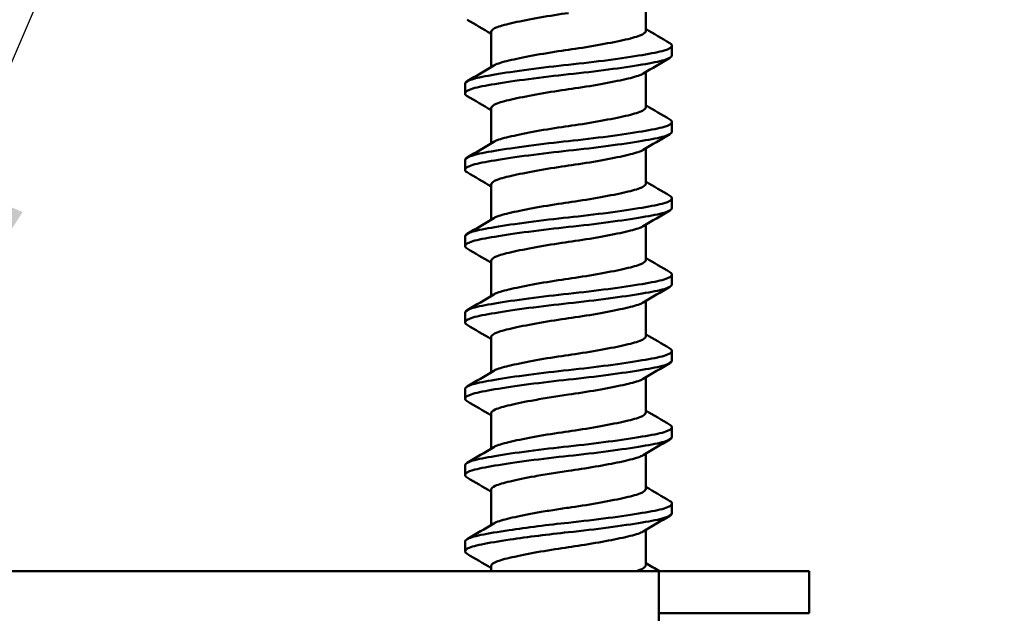
# Model space of a CAD drawing. Units: millimetres. Extents: x -536 to 986, y -56 to 633.
# Drawn here: x 182 to 190, y 412 to 417 of the extents above; entities that cross this region are included whole.
import ezdxf
from ezdxf import colors
from ezdxf.entities.mleader import LeaderData, LeaderLine
from ezdxf.math import Vec2, Vec3

# ---------------------------------------------------------------- set-up
doc = ezdxf.new("R2010")
doc.units = ezdxf.units.MM
doc.header["$LTSCALE"] = 0.75
doc.layers.add('Annotations', color=7, linetype='Continuous', lineweight=25)
doc.layers.add('可視', color=7, linetype='Continuous', lineweight=50)
doc.styles.get("Standard").update_dxf_attribs({"font": 'arial.ttf'})

msp = doc.modelspace()

# ---------------------------------------------------------------- linework, layer by layer
at = {"layer": '可視'}
for p, q in [((187.1891, 417.01, 0.3616), (187.1891, 416.7184, 0.3616)), ((185.9016, 416.7068, 0.3616), (185.9016, 416.4152, 0.3616)), ((187.4053, 416.5142, 0.3616), (187.4053, 416.5935, 0.3616)), ((187.1891, 416.375, 0.3616), (187.1891, 416.0834, 0.3616)), ((185.6853, 416.1967, 0.3616), (185.6853, 416.276, 0.3616)), ((185.9016, 416.0718, 0.3616), (185.9016, 415.7802, 0.3616)), ((187.4053, 415.8792, 0.3616), (187.4053, 415.9585, 0.3616)), ((187.1891, 415.74, 0.3616), (187.1891, 415.4484, 0.3616)), ((185.6853, 415.5617, 0.3616), (185.6853, 415.641, 0.3616)), ((185.9016, 415.4368, 0.3616), (185.9016, 415.1452, 0.3616)), ((187.4053, 415.2442, 0.3616), (187.4053, 415.3235, 0.3616)), ((187.1891, 415.105, 0.3616), (187.1891, 414.8134, 0.3616)), ((185.6853, 414.9267, 0.3616), (185.6853, 415.006, 0.3616)), ((185.9016, 414.8018, 0.3616), (185.9016, 414.5102, 0.3616)), ((187.4053, 414.6092, 0.3616), (187.4053, 414.6885, 0.3616)), ((187.1891, 414.47, 0.3616), (187.1891, 414.1784, 0.3616)), ((185.6853, 414.2917, 0.3616), (185.6853, 414.371, 0.3616)), ((185.9016, 414.1668, 0.3616), (185.9016, 413.8752, 0.3616)), ((187.4053, 413.9742, 0.3616), (187.4053, 414.0535, 0.3616)), ((187.1891, 413.835, 0.3616), (187.1891, 413.5434, 0.3616)), ((185.6853, 413.6567, 0.3616), (185.6853, 413.736, 0.3616)), ((185.9016, 413.5318, 0.3616), (185.9016, 413.2402, 0.3616)), ((187.4053, 413.3392, 0.3616), (187.4053, 413.4185, 0.3616)), ((187.1891, 413.2, 0.3616), (187.1891, 412.9084, 0.3616)), ((185.6853, 413.0217, 0.3616), (185.6853, 413.101, 0.3616)), ((185.9016, 412.8968, 0.3616), (185.9016, 412.6052, 0.3616)), ((187.4053, 412.7042, 0.3616), (187.4053, 412.7835, 0.3616)), ((187.1891, 412.565, 0.3616), (187.1891, 412.2734, 0.3616)), ((185.6853, 412.3867, 0.3616), (185.6853, 412.466, 0.3616)), ((187.2953, 412.2207, 6.3616), (164.7953, 412.2207, 6.3616)), ((185.9016, 412.2618, 0.3616), (185.9016, 412.2207, 0.3616)), ((187.2953, 412.2207, 6.3616), (187.5453, 412.2207, 6.3616)), ((188.5453, 411.8707, 5.3616), (188.5453, 412.2207, 5.3616)), ((187.5453, 411.8707, 6.3616), (187.2953, 411.8707, 6.3616))]:
    msp.add_line(p, q, dxfattribs=at)
at = {"layer": '可視', "extrusion": (-1, 0, 0)}
msp.add_arc((-411.7207, 6.3616, -187.2953), 0.5, 90, 180, dxfattribs=at)
at = {"layer": '可視', "extrusion": (0, -1, -1.4e-15)}
msp.add_arc((187.5453, 5.3616, -412.2207), 1, 0, 90, dxfattribs=at)
at = {"layer": '可視', "extrusion": (0, 1, 1.4e-15)}
msp.add_arc((-187.5453, 5.3616, 411.8707), 1, 90, 180, dxfattribs=at)
at = {"layer": '可視'}
for points in [[(185.9016, 416.6925, 0.1904), (185.8357, 416.7319, 0.1884), (185.7696, 416.771, 0.187), (185.7035, 416.81, 0.186)], [(187.1891, 416.7327, 0.1904), (187.255, 416.6933, 0.1884), (187.321, 416.6542, 0.187), (187.3872, 416.6152, 0.186)], [(187.3872, 416.4925, 0.5373), (187.3134, 416.449, 0.5361), (187.2396, 416.4053, 0.5346), (187.1661, 416.3613, 0.5321)], [(185.7035, 416.2977, 0.5373), (185.7773, 416.3412, 0.5361), (185.851, 416.3849, 0.5346), (185.9246, 416.4289, 0.5321)], [(185.9016, 416.0575, 0.1904), (185.8357, 416.0969, 0.1884), (185.7696, 416.136, 0.187), (185.7035, 416.175, 0.186)], [(187.1891, 416.0977, 0.1904), (187.255, 416.0583, 0.1884), (187.321, 416.0192, 0.187), (187.3872, 415.9802, 0.186)], [(187.3872, 415.8575, 0.5373), (187.3134, 415.814, 0.5361), (187.2396, 415.7703, 0.5346), (187.1661, 415.7263, 0.5321)], [(185.7035, 415.6627, 0.5373), (185.7773, 415.7062, 0.5361), (185.851, 415.7499, 0.5346), (185.9246, 415.7939, 0.5321)], [(185.9016, 415.4225, 0.1904), (185.8357, 415.4619, 0.1884), (185.7696, 415.501, 0.187), (185.7035, 415.54, 0.186)], [(187.1891, 415.4627, 0.1904), (187.255, 415.4233, 0.1884), (187.321, 415.3842, 0.187), (187.3872, 415.3452, 0.186)], [(187.3872, 415.2225, 0.5373), (187.3134, 415.179, 0.5361), (187.2396, 415.1353, 0.5346), (187.1661, 415.0913, 0.5321)], [(185.7035, 415.0277, 0.5373), (185.7773, 415.0712, 0.5361), (185.851, 415.1149, 0.5346), (185.9246, 415.1589, 0.5321)], [(185.9016, 414.7875, 0.1904), (185.8357, 414.8269, 0.1884), (185.7696, 414.866, 0.187), (185.7035, 414.905, 0.186)], [(187.1891, 414.8277, 0.1904), (187.255, 414.7883, 0.1884), (187.321, 414.7492, 0.187), (187.3872, 414.7102, 0.186)], [(187.3872, 414.5875, 0.5373), (187.3134, 414.544, 0.5361), (187.2396, 414.5003, 0.5346), (187.1661, 414.4563, 0.5321)], [(185.7035, 414.3927, 0.5373), (185.7773, 414.4362, 0.5361), (185.851, 414.4799, 0.5346), (185.9246, 414.5239, 0.5321)], [(185.9016, 414.1525, 0.1904), (185.8357, 414.1919, 0.1884), (185.7696, 414.231, 0.187), (185.7035, 414.27, 0.186)], [(187.1891, 414.1927, 0.1904), (187.255, 414.1533, 0.1884), (187.321, 414.1142, 0.187), (187.3872, 414.0752, 0.186)], [(187.3872, 413.9525, 0.5373), (187.3134, 413.909, 0.5361), (187.2396, 413.8653, 0.5346), (187.1661, 413.8213, 0.5321)], [(185.7035, 413.7577, 0.5373), (185.7773, 413.8012, 0.5361), (185.851, 413.8449, 0.5346), (185.9246, 413.8889, 0.5321)], [(185.9016, 413.5175, 0.1904), (185.8357, 413.5569, 0.1884), (185.7696, 413.596, 0.187), (185.7035, 413.635, 0.186)], [(187.1891, 413.5577, 0.1904), (187.255, 413.5183, 0.1884), (187.321, 413.4792, 0.187), (187.3872, 413.4402, 0.186)], [(187.3872, 413.3175, 0.5373), (187.3134, 413.274, 0.5361), (187.2396, 413.2303, 0.5346), (187.1661, 413.1863, 0.5321)], [(185.7035, 413.1227, 0.5373), (185.7773, 413.1662, 0.5361), (185.851, 413.2099, 0.5346), (185.9246, 413.2539, 0.5321)], [(185.9016, 412.8825, 0.1904), (185.8357, 412.9219, 0.1884), (185.7696, 412.961, 0.187), (185.7035, 413, 0.186)], [(187.1891, 412.9227, 0.1904), (187.255, 412.8833, 0.1884), (187.321, 412.8442, 0.187), (187.3872, 412.8052, 0.186)], [(187.3872, 412.6825, 0.5373), (187.3134, 412.639, 0.5361), (187.2396, 412.5953, 0.5346), (187.1661, 412.5513, 0.5321)], [(185.7035, 412.4877, 0.5373), (185.7773, 412.5312, 0.5361), (185.851, 412.5749, 0.5346), (185.9246, 412.6189, 0.5321)], [(185.9016, 412.2475, 0.1904), (185.8357, 412.2869, 0.1884), (185.7696, 412.326, 0.187), (185.7035, 412.365, 0.186)], [(187.1891, 412.2877, 0.1904), (187.2265, 412.2653, 0.1893), (187.2641, 412.243, 0.1883), (187.3016, 412.2207, 0.1875)]]:
    msp.add_open_spline(points, degree=3, dxfattribs=at)
for points, knots in [([(186.5453, 416.8656, 1.0054), (186.4723, 416.8552, 1.0054), (186.3899, 416.8424, 0.9928), (186.2263, 416.8137, 0.9273), (186.1537, 416.7995, 0.8798), (186.0327, 416.7724, 0.7601), (185.9851, 416.7607, 0.6897), (185.9197, 416.7353, 0.5348), (185.9025, 416.7217, 0.452), (185.9016, 416.7075, 0.3661), (185.9016, 416.7072, 0.3638), (185.9016, 416.7068, 0.3616)], [0.000001, 0.000001, 0.000001, 0.000001, 0.0442713, 0.0442713, 0.0863205, 0.0863205, 0.1276066, 0.1276066, 0.1686983, 0.1686983, 0.1697852, 0.1697852, 0.1697852, 0.1697852]), ([(186.5453, 416.5596, 1.0054), (186.6184, 416.57, 1.0054), (186.7008, 416.5828, 0.9928), (186.8644, 416.6115, 0.9273), (186.9369, 416.6257, 0.8798), (187.0579, 416.6528, 0.7601), (187.1056, 416.6645, 0.6897), (187.171, 416.6899, 0.5348), (187.1882, 416.7035, 0.452), (187.1891, 416.7177, 0.3661), (187.1891, 416.718, 0.3638), (187.1891, 416.7184, 0.3616)], [0.000001, 0.000001, 0.000001, 0.000001, 0.0442713, 0.0442713, 0.0863205, 0.0863205, 0.1276066, 0.1276066, 0.1686983, 0.1686983, 0.1697852, 0.1697852, 0.1697852, 0.1697852]), ([(185.9246, 416.4289, 0.5321), (185.932, 416.4334, 0.5593), (185.9413, 416.4378, 0.586), (185.9851, 416.4548, 0.6897), (186.0327, 416.4665, 0.7601), (186.1537, 416.4936, 0.8798), (186.2263, 416.5078, 0.9273), (186.3899, 416.5365, 0.9928), (186.4723, 416.5492, 1.0054), (186.5453, 416.5596, 1.0054)], [0.4961517, 0.4961517, 0.4961517, 0.4961517, 0.5074007, 0.5074007, 0.5408777, 0.5408777, 0.5749735, 0.5749735, 0.6108703, 0.6108703, 0.6108703, 0.6108703]), ([(187.3872, 416.6152, 0.186), (187.3994, 416.608, 0.2444), (187.4055, 416.6006, 0.3041), (187.405, 416.5795, 0.4754), (187.3831, 416.566, 0.5857), (187.2981, 416.5406, 0.7922), (187.2359, 416.529, 0.8862), (187.077, 416.5022, 1.0472), (186.9813, 416.488, 1.1117), (186.7712, 416.4602, 1.1991), (186.6589, 416.4469, 1.2216), (186.5453, 416.4348, 1.2216)], [-0.308794, -0.308794, -0.308794, -0.308794, -0.2725077, -0.2725077, -0.2051539, -0.2051539, -0.1375612, -0.1375612, -0.0685149, -0.0685149, 0, 0, 0, 0]), ([(186.5453, 416.3554, 1.2216), (186.6589, 416.3675, 1.2216), (186.7712, 416.3809, 1.1991), (186.9813, 416.4086, 1.1117), (187.077, 416.4228, 1.0472), (187.2359, 416.4496, 0.8862), (187.2981, 416.4612, 0.7922), (187.3831, 416.4866, 0.5857), (187.405, 416.5002, 0.4754), (187.4053, 416.514, 0.3633), (187.4053, 416.5141, 0.3624), (187.4053, 416.5142, 0.3616)], [-0.9250758, -0.9250758, -0.9250758, -0.9250758, -0.8707651, -0.8707651, -0.8160332, -0.8160332, -0.7624536, -0.7624536, -0.7090634, -0.7090634, -0.7086708, -0.7086708, -0.7086708, -0.7086708]), ([(186.5453, 416.4348, 1.2216), (186.4385, 416.4234, 1.2216), (186.3255, 416.4101, 1.2016), (186.1093, 416.3816, 1.1117), (186.0136, 416.3674, 1.0472), (185.8547, 416.3406, 0.8862), (185.7925, 416.329, 0.7922), (185.7076, 416.3036, 0.5857), (185.6856, 416.29, 0.4754), (185.6853, 416.2762, 0.3633), (185.6853, 416.2761, 0.3624), (185.6853, 416.276, 0.3616)], [-1.0415953, -1.0415953, -1.0415953, -1.0415953, -0.9692685, -0.9692685, -0.900348, -0.900348, -0.8328784, -0.8328784, -0.7656473, -0.7656473, -0.7651531, -0.7651531, -0.7651531, -0.7651531]), ([(185.7035, 416.175, 0.186), (185.6913, 416.1822, 0.2444), (185.6852, 416.1896, 0.3041), (185.6856, 416.2107, 0.4754), (185.7076, 416.2242, 0.5857), (185.7925, 416.2496, 0.7922), (185.8547, 416.2612, 0.8862), (186.0136, 416.288, 1.0472), (186.1093, 416.3022, 1.1117), (186.3255, 416.3308, 1.2016), (186.4385, 416.344, 1.2216), (186.5453, 416.3554, 1.2216)], [-0.2781842, -0.2781842, -0.2781842, -0.2781842, -0.2459071, -0.2459071, -0.1859951, -0.1859951, -0.1258705, -0.1258705, -0.064453, -0.064453, 0, 0, 0, 0]), ([(187.1661, 416.3613, 0.5321), (187.1586, 416.3568, 0.5593), (187.1494, 416.3524, 0.586), (187.1056, 416.3354, 0.6897), (187.0579, 416.3237, 0.7601), (186.9369, 416.2966, 0.8798), (186.8644, 416.2824, 0.9273), (186.7008, 416.2537, 0.9928), (186.6184, 416.241, 1.0054), (186.5453, 416.2306, 1.0054)], [0.5788845, 0.5788845, 0.5788845, 0.5788845, 0.5959935, 0.5959935, 0.6469103, 0.6469103, 0.6987681, 0.6987681, 0.7533651, 0.7533651, 0.7533651, 0.7533651]), ([(186.5453, 416.2306, 1.0054), (186.4723, 416.2202, 1.0054), (186.3899, 416.2074, 0.9928), (186.2263, 416.1787, 0.9273), (186.1537, 416.1645, 0.8798), (186.0327, 416.1374, 0.7601), (185.9851, 416.1257, 0.6897), (185.9197, 416.1003, 0.5348), (185.9025, 416.0867, 0.452), (185.9016, 416.0725, 0.3661), (185.9016, 416.0722, 0.3638), (185.9016, 416.0718, 0.3616)], [0.000001, 0.000001, 0.000001, 0.000001, 0.0442713, 0.0442713, 0.0863205, 0.0863205, 0.1276066, 0.1276066, 0.1686983, 0.1686983, 0.1697852, 0.1697852, 0.1697852, 0.1697852]), ([(186.5453, 415.9246, 1.0054), (186.6184, 415.935, 1.0054), (186.7008, 415.9478, 0.9928), (186.8644, 415.9765, 0.9273), (186.9369, 415.9907, 0.8798), (187.0579, 416.0178, 0.7601), (187.1056, 416.0295, 0.6897), (187.171, 416.0549, 0.5348), (187.1882, 416.0685, 0.452), (187.1891, 416.0827, 0.3661), (187.1891, 416.083, 0.3638), (187.1891, 416.0834, 0.3616)], [0.000001, 0.000001, 0.000001, 0.000001, 0.0442713, 0.0442713, 0.0863205, 0.0863205, 0.1276066, 0.1276066, 0.1686983, 0.1686983, 0.1697852, 0.1697852, 0.1697852, 0.1697852]), ([(187.3872, 415.9802, 0.186), (187.3994, 415.973, 0.2444), (187.4055, 415.9656, 0.3041), (187.405, 415.9445, 0.4754), (187.3831, 415.931, 0.5857), (187.2981, 415.9056, 0.7922), (187.2359, 415.894, 0.8862), (187.077, 415.8672, 1.0472), (186.9813, 415.853, 1.1117), (186.7652, 415.8245, 1.2016), (186.6521, 415.8112, 1.2216), (186.5453, 415.7998, 1.2216)], [-0.2781876, -0.2781876, -0.2781876, -0.2781876, -0.2459101, -0.2459101, -0.1859976, -0.1859976, -0.1258724, -0.1258724, -0.0644543, -0.0644543, -0.000001, -0.000001, -0.000001, -0.000001]), ([(185.9246, 415.7939, 0.5321), (185.932, 415.7984, 0.5593), (185.9413, 415.8028, 0.586), (185.9851, 415.8198, 0.6897), (186.0327, 415.8315, 0.7601), (186.1537, 415.8586, 0.8798), (186.2263, 415.8728, 0.9273), (186.3899, 415.9015, 0.9928), (186.4723, 415.9142, 1.0054), (186.5453, 415.9246, 1.0054)], [0.4961517, 0.4961517, 0.4961517, 0.4961517, 0.5074007, 0.5074007, 0.5408777, 0.5408777, 0.5749735, 0.5749735, 0.6108703, 0.6108703, 0.6108703, 0.6108703]), ([(186.5453, 415.7204, 1.2216), (186.6589, 415.7325, 1.2216), (186.7712, 415.7459, 1.1991), (186.9813, 415.7736, 1.1117), (187.077, 415.7878, 1.0472), (187.2359, 415.8146, 0.8862), (187.2981, 415.8262, 0.7922), (187.3831, 415.8516, 0.5857), (187.405, 415.8652, 0.4754), (187.4053, 415.879, 0.3633), (187.4053, 415.8791, 0.3624), (187.4053, 415.8792, 0.3616)], [-0.9250758, -0.9250758, -0.9250758, -0.9250758, -0.8707651, -0.8707651, -0.8160332, -0.8160332, -0.7624536, -0.7624536, -0.7090634, -0.7090634, -0.7086708, -0.7086708, -0.7086708, -0.7086708]), ([(186.5453, 415.7998, 1.2216), (186.4385, 415.7884, 1.2216), (186.3255, 415.7751, 1.2016), (186.1093, 415.7466, 1.1117), (186.0136, 415.7324, 1.0472), (185.8547, 415.7056, 0.8862), (185.7925, 415.694, 0.7922), (185.7076, 415.6686, 0.5857), (185.6856, 415.655, 0.4754), (185.6853, 415.6412, 0.3633), (185.6853, 415.6411, 0.3624), (185.6853, 415.641, 0.3616)], [-1.041595, -1.041595, -1.041595, -1.041595, -0.9692685, -0.9692685, -0.900348, -0.900348, -0.8328784, -0.8328784, -0.7656473, -0.7656473, -0.7651531, -0.7651531, -0.7651531, -0.7651531]), ([(185.7035, 415.54, 0.186), (185.6913, 415.5472, 0.2444), (185.6852, 415.5546, 0.3041), (185.6856, 415.5757, 0.4754), (185.7076, 415.5892, 0.5857), (185.7925, 415.6146, 0.7922), (185.8547, 415.6262, 0.8862), (186.0136, 415.653, 1.0472), (186.1093, 415.6672, 1.1117), (186.3255, 415.6958, 1.2016), (186.4385, 415.709, 1.2216), (186.5453, 415.7204, 1.2216)], [-0.2781842, -0.2781842, -0.2781842, -0.2781842, -0.2459071, -0.2459071, -0.1859951, -0.1859951, -0.1258705, -0.1258705, -0.064453, -0.064453, 0, 0, 0, 0]), ([(187.1661, 415.7263, 0.5321), (187.1586, 415.7218, 0.5593), (187.1494, 415.7174, 0.586), (187.1056, 415.7004, 0.6897), (187.0579, 415.6887, 0.7601), (186.9369, 415.6616, 0.8798), (186.8644, 415.6474, 0.9273), (186.7008, 415.6187, 0.9928), (186.6184, 415.606, 1.0054), (186.5453, 415.5956, 1.0054)], [0.5788845, 0.5788845, 0.5788845, 0.5788845, 0.5959935, 0.5959935, 0.6469103, 0.6469103, 0.6987681, 0.6987681, 0.7533651, 0.7533651, 0.7533651, 0.7533651]), ([(186.5453, 415.5956, 1.0054), (186.4723, 415.5852, 1.0054), (186.3899, 415.5724, 0.9928), (186.2263, 415.5437, 0.9273), (186.1537, 415.5295, 0.8798), (186.0327, 415.5024, 0.7601), (185.9851, 415.4907, 0.6897), (185.9197, 415.4653, 0.5348), (185.9025, 415.4517, 0.452), (185.9016, 415.4375, 0.3661), (185.9016, 415.4372, 0.3638), (185.9016, 415.4368, 0.3616)], [0.000001, 0.000001, 0.000001, 0.000001, 0.0442713, 0.0442713, 0.0863205, 0.0863205, 0.1276066, 0.1276066, 0.1686983, 0.1686983, 0.1697852, 0.1697852, 0.1697852, 0.1697852]), ([(186.5453, 415.2896, 1.0054), (186.6184, 415.3, 1.0054), (186.7008, 415.3128, 0.9928), (186.8644, 415.3415, 0.9273), (186.9369, 415.3557, 0.8798), (187.0579, 415.3828, 0.7601), (187.1056, 415.3945, 0.6897), (187.171, 415.4199, 0.5348), (187.1882, 415.4335, 0.452), (187.1891, 415.4477, 0.3661), (187.1891, 415.448, 0.3638), (187.1891, 415.4484, 0.3616)], [0.000001, 0.000001, 0.000001, 0.000001, 0.0442713, 0.0442713, 0.0863205, 0.0863205, 0.1276066, 0.1276066, 0.1686983, 0.1686983, 0.1697852, 0.1697852, 0.1697852, 0.1697852]), ([(187.3872, 415.3452, 0.186), (187.3994, 415.338, 0.2444), (187.4055, 415.3306, 0.3041), (187.405, 415.3095, 0.4754), (187.3831, 415.296, 0.5857), (187.2981, 415.2706, 0.7922), (187.2359, 415.259, 0.8862), (187.077, 415.2322, 1.0472), (186.9813, 415.218, 1.1117), (186.7652, 415.1895, 1.2016), (186.6521, 415.1762, 1.2216), (186.5453, 415.1648, 1.2216)], [-0.2781876, -0.2781876, -0.2781876, -0.2781876, -0.2459101, -0.2459101, -0.1859976, -0.1859976, -0.1258724, -0.1258724, -0.0644543, -0.0644543, -0.000001, -0.000001, -0.000001, -0.000001]), ([(185.9246, 415.1589, 0.5321), (185.932, 415.1634, 0.5593), (185.9413, 415.1678, 0.586), (185.9851, 415.1848, 0.6897), (186.0327, 415.1965, 0.7601), (186.1537, 415.2236, 0.8798), (186.2263, 415.2378, 0.9273), (186.3899, 415.2665, 0.9928), (186.4723, 415.2792, 1.0054), (186.5453, 415.2896, 1.0054)], [0.4961517, 0.4961517, 0.4961517, 0.4961517, 0.5074007, 0.5074007, 0.5408777, 0.5408777, 0.5749735, 0.5749735, 0.6108703, 0.6108703, 0.6108703, 0.6108703]), ([(186.5453, 415.0854, 1.2216), (186.6589, 415.0975, 1.2216), (186.7712, 415.1109, 1.1991), (186.9813, 415.1386, 1.1117), (187.077, 415.1528, 1.0472), (187.2359, 415.1796, 0.8862), (187.2981, 415.1912, 0.7922), (187.3831, 415.2166, 0.5857), (187.405, 415.2302, 0.4754), (187.4053, 415.244, 0.3633), (187.4053, 415.2441, 0.3624), (187.4053, 415.2442, 0.3616)], [-0.9250758, -0.9250758, -0.9250758, -0.9250758, -0.8707651, -0.8707651, -0.8160332, -0.8160332, -0.7624536, -0.7624536, -0.7090634, -0.7090634, -0.7086708, -0.7086708, -0.7086708, -0.7086708]), ([(186.5453, 415.1648, 1.2216), (186.4385, 415.1534, 1.2216), (186.3255, 415.1401, 1.2016), (186.1093, 415.1116, 1.1117), (186.0136, 415.0974, 1.0472), (185.8547, 415.0706, 0.8862), (185.7925, 415.059, 0.7922), (185.7076, 415.0336, 0.5857), (185.6856, 415.02, 0.4754), (185.6853, 415.0062, 0.3633), (185.6853, 415.0061, 0.3624), (185.6853, 415.006, 0.3616)], [-1.1670169, -1.1670169, -1.1670169, -1.1670169, -1.0857075, -1.0857075, -1.0082271, -1.0082271, -0.9323777, -0.9323777, -0.8567965, -0.8567965, -0.8562408, -0.8562408, -0.8562408, -0.8562408]), ([(185.7035, 414.905, 0.186), (185.6913, 414.9122, 0.2444), (185.6852, 414.9196, 0.3041), (185.6856, 414.9407, 0.4754), (185.7076, 414.9542, 0.5857), (185.7925, 414.9796, 0.7922), (185.8547, 414.9912, 0.8862), (186.0136, 415.018, 1.0472), (186.1093, 415.0322, 1.1117), (186.3255, 415.0608, 1.2016), (186.4385, 415.074, 1.2216), (186.5453, 415.0854, 1.2216)], [-0.2781842, -0.2781842, -0.2781842, -0.2781842, -0.2459071, -0.2459071, -0.1859951, -0.1859951, -0.1258705, -0.1258705, -0.064453, -0.064453, 0, 0, 0, 0]), ([(187.1661, 415.0913, 0.5321), (187.1586, 415.0868, 0.5593), (187.1494, 415.0824, 0.586), (187.1056, 415.0654, 0.6897), (187.0579, 415.0537, 0.7601), (186.9369, 415.0266, 0.8798), (186.8644, 415.0124, 0.9273), (186.7008, 414.9837, 0.9928), (186.6184, 414.971, 1.0054), (186.5453, 414.9606, 1.0054)], [0.5788845, 0.5788845, 0.5788845, 0.5788845, 0.5959935, 0.5959935, 0.6469103, 0.6469103, 0.6987681, 0.6987681, 0.7533651, 0.7533651, 0.7533651, 0.7533651]), ([(186.5453, 414.9606, 1.0054), (186.4723, 414.9502, 1.0054), (186.3899, 414.9374, 0.9928), (186.2263, 414.9087, 0.9273), (186.1537, 414.8945, 0.8798), (186.0327, 414.8674, 0.7601), (185.9851, 414.8557, 0.6897), (185.9197, 414.8303, 0.5348), (185.9025, 414.8167, 0.452), (185.9016, 414.8025, 0.3661), (185.9016, 414.8022, 0.3638), (185.9016, 414.8018, 0.3616)], [0.000001, 0.000001, 0.000001, 0.000001, 0.0442713, 0.0442713, 0.0863205, 0.0863205, 0.1276066, 0.1276066, 0.1686983, 0.1686983, 0.1697852, 0.1697852, 0.1697852, 0.1697852]), ([(186.5453, 414.6546, 1.0054), (186.6184, 414.665, 1.0054), (186.7008, 414.6778, 0.9928), (186.8644, 414.7065, 0.9273), (186.9369, 414.7207, 0.8798), (187.0579, 414.7478, 0.7601), (187.1056, 414.7595, 0.6897), (187.171, 414.7849, 0.5348), (187.1882, 414.7985, 0.452), (187.1891, 414.8127, 0.3661), (187.1891, 414.813, 0.3638), (187.1891, 414.8134, 0.3616)], [0.000001, 0.000001, 0.000001, 0.000001, 0.0442713, 0.0442713, 0.0863205, 0.0863205, 0.1276066, 0.1276066, 0.1686983, 0.1686983, 0.1697852, 0.1697852, 0.1697852, 0.1697852]), ([(187.3872, 414.7102, 0.186), (187.3994, 414.703, 0.2444), (187.4055, 414.6956, 0.3041), (187.405, 414.6745, 0.4754), (187.3831, 414.661, 0.5857), (187.2981, 414.6356, 0.7922), (187.2359, 414.624, 0.8862), (187.077, 414.5972, 1.0472), (186.9813, 414.583, 1.1117), (186.7712, 414.5552, 1.1991), (186.6589, 414.5419, 1.2216), (186.5453, 414.5298, 1.2216)], [-0.308794, -0.308794, -0.308794, -0.308794, -0.2725077, -0.2725077, -0.2051539, -0.2051539, -0.1375612, -0.1375612, -0.0685149, -0.0685149, 0, 0, 0, 0]), ([(185.9246, 414.5239, 0.5321), (185.932, 414.5284, 0.5593), (185.9413, 414.5328, 0.586), (185.9851, 414.5498, 0.6897), (186.0327, 414.5615, 0.7601), (186.1537, 414.5886, 0.8798), (186.2263, 414.6028, 0.9273), (186.3899, 414.6315, 0.9928), (186.4723, 414.6442, 1.0054), (186.5453, 414.6546, 1.0054)], [0.4961517, 0.4961517, 0.4961517, 0.4961517, 0.5074007, 0.5074007, 0.5408777, 0.5408777, 0.5749735, 0.5749735, 0.6108703, 0.6108703, 0.6108703, 0.6108703]), ([(186.5453, 414.4504, 1.2216), (186.6589, 414.4625, 1.2216), (186.7712, 414.4759, 1.1991), (186.9813, 414.5036, 1.1117), (187.077, 414.5178, 1.0472), (187.2359, 414.5446, 0.8862), (187.2981, 414.5562, 0.7922), (187.3831, 414.5816, 0.5857), (187.405, 414.5952, 0.4754), (187.4053, 414.609, 0.3633), (187.4053, 414.6091, 0.3624), (187.4053, 414.6092, 0.3616)], [-0.9250758, -0.9250758, -0.9250758, -0.9250758, -0.8707651, -0.8707651, -0.8160332, -0.8160332, -0.7624536, -0.7624536, -0.7090634, -0.7090634, -0.7086708, -0.7086708, -0.7086708, -0.7086708]), ([(186.5453, 414.5298, 1.2216), (186.4385, 414.5184, 1.2216), (186.3255, 414.5051, 1.2016), (186.1093, 414.4766, 1.1117), (186.0136, 414.4624, 1.0472), (185.8547, 414.4356, 0.8862), (185.7925, 414.424, 0.7922), (185.7076, 414.3986, 0.5857), (185.6856, 414.385, 0.4754), (185.6853, 414.3712, 0.3633), (185.6853, 414.3711, 0.3624), (185.6853, 414.371, 0.3616)], [-1.1670174, -1.1670174, -1.1670174, -1.1670174, -1.0857075, -1.0857075, -1.0082271, -1.0082271, -0.9323777, -0.9323777, -0.8567965, -0.8567965, -0.8562408, -0.8562408, -0.8562408, -0.8562408]), ([(185.7035, 414.27, 0.186), (185.6913, 414.2772, 0.2444), (185.6852, 414.2846, 0.3041), (185.6856, 414.3057, 0.4754), (185.7076, 414.3192, 0.5857), (185.7925, 414.3446, 0.7922), (185.8547, 414.3562, 0.8862), (186.0136, 414.383, 1.0472), (186.1093, 414.3972, 1.1117), (186.3255, 414.4258, 1.2016), (186.4385, 414.439, 1.2216), (186.5453, 414.4504, 1.2216)], [-0.2781842, -0.2781842, -0.2781842, -0.2781842, -0.2459071, -0.2459071, -0.1859951, -0.1859951, -0.1258705, -0.1258705, -0.064453, -0.064453, 0, 0, 0, 0]), ([(187.1661, 414.4563, 0.5321), (187.1586, 414.4518, 0.5593), (187.1494, 414.4474, 0.586), (187.1056, 414.4304, 0.6897), (187.0579, 414.4187, 0.7601), (186.9369, 414.3916, 0.8798), (186.8644, 414.3774, 0.9273), (186.7008, 414.3487, 0.9928), (186.6184, 414.336, 1.0054), (186.5453, 414.3256, 1.0054)], [0.5788845, 0.5788845, 0.5788845, 0.5788845, 0.5959935, 0.5959935, 0.6469103, 0.6469103, 0.6987681, 0.6987681, 0.7533651, 0.7533651, 0.7533651, 0.7533651]), ([(186.5453, 414.3256, 1.0054), (186.4723, 414.3152, 1.0054), (186.3899, 414.3024, 0.9928), (186.2263, 414.2737, 0.9273), (186.1537, 414.2595, 0.8798), (186.0327, 414.2324, 0.7601), (185.9851, 414.2207, 0.6897), (185.9197, 414.1953, 0.5348), (185.9025, 414.1817, 0.452), (185.9016, 414.1675, 0.3661), (185.9016, 414.1672, 0.3638), (185.9016, 414.1668, 0.3616)], [0.000001, 0.000001, 0.000001, 0.000001, 0.0442713, 0.0442713, 0.0863205, 0.0863205, 0.1276066, 0.1276066, 0.1686983, 0.1686983, 0.1697852, 0.1697852, 0.1697852, 0.1697852]), ([(186.5453, 414.0196, 1.0054), (186.6184, 414.03, 1.0054), (186.7008, 414.0428, 0.9928), (186.8644, 414.0715, 0.9273), (186.9369, 414.0857, 0.8798), (187.0579, 414.1128, 0.7601), (187.1056, 414.1245, 0.6897), (187.171, 414.1499, 0.5348), (187.1882, 414.1635, 0.452), (187.1891, 414.1777, 0.3661), (187.1891, 414.178, 0.3638), (187.1891, 414.1784, 0.3616)], [0.000001, 0.000001, 0.000001, 0.000001, 0.0442713, 0.0442713, 0.0863205, 0.0863205, 0.1276066, 0.1276066, 0.1686983, 0.1686983, 0.1697852, 0.1697852, 0.1697852, 0.1697852]), ([(185.9246, 413.8889, 0.5321), (185.932, 413.8934, 0.5593), (185.9413, 413.8978, 0.586), (185.9851, 413.9148, 0.6897), (186.0327, 413.9265, 0.7601), (186.1537, 413.9536, 0.8798), (186.2263, 413.9678, 0.9273), (186.3899, 413.9965, 0.9928), (186.4723, 414.0092, 1.0054), (186.5453, 414.0196, 1.0054)], [0.4961517, 0.4961517, 0.4961517, 0.4961517, 0.5074007, 0.5074007, 0.5408777, 0.5408777, 0.5749735, 0.5749735, 0.6108703, 0.6108703, 0.6108703, 0.6108703]), ([(187.3872, 414.0752, 0.186), (187.3994, 414.068, 0.2444), (187.4055, 414.0606, 0.3041), (187.405, 414.0395, 0.4754), (187.3831, 414.026, 0.5857), (187.2981, 414.0006, 0.7922), (187.2359, 413.989, 0.8862), (187.077, 413.9622, 1.0472), (186.9813, 413.948, 1.1117), (186.7712, 413.9202, 1.1991), (186.6589, 413.9069, 1.2216), (186.5453, 413.8948, 1.2216)], [-0.308794, -0.308794, -0.308794, -0.308794, -0.2725077, -0.2725077, -0.2051539, -0.2051539, -0.1375612, -0.1375612, -0.0685149, -0.0685149, 0, 0, 0, 0]), ([(186.5453, 413.8154, 1.2216), (186.6589, 413.8275, 1.2216), (186.7712, 413.8409, 1.1991), (186.9813, 413.8686, 1.1117), (187.077, 413.8828, 1.0472), (187.2359, 413.9096, 0.8862), (187.2981, 413.9212, 0.7922), (187.3831, 413.9466, 0.5857), (187.405, 413.9602, 0.4754), (187.4053, 413.974, 0.3633), (187.4053, 413.9741, 0.3624), (187.4053, 413.9742, 0.3616)], [-0.9250758, -0.9250758, -0.9250758, -0.9250758, -0.8707651, -0.8707651, -0.8160332, -0.8160332, -0.7624536, -0.7624536, -0.7090634, -0.7090634, -0.7086708, -0.7086708, -0.7086708, -0.7086708]), ([(186.5453, 413.8948, 1.2216), (186.4385, 413.8834, 1.2216), (186.3255, 413.8701, 1.2016), (186.1093, 413.8416, 1.1117), (186.0136, 413.8274, 1.0472), (185.8547, 413.8006, 0.8862), (185.7925, 413.789, 0.7922), (185.7076, 413.7636, 0.5857), (185.6856, 413.75, 0.4754), (185.6853, 413.7362, 0.3633), (185.6853, 413.7361, 0.3624), (185.6853, 413.736, 0.3616)], [-1.1670174, -1.1670174, -1.1670174, -1.1670174, -1.0857075, -1.0857075, -1.0082271, -1.0082271, -0.9323777, -0.9323777, -0.8567965, -0.8567965, -0.8562408, -0.8562408, -0.8562408, -0.8562408]), ([(185.7035, 413.635, 0.186), (185.6913, 413.6422, 0.2444), (185.6852, 413.6496, 0.3041), (185.6856, 413.6707, 0.4754), (185.7076, 413.6842, 0.5857), (185.7925, 413.7096, 0.7922), (185.8547, 413.7212, 0.8862), (186.0136, 413.748, 1.0472), (186.1093, 413.7622, 1.1117), (186.3255, 413.7908, 1.2016), (186.4385, 413.804, 1.2216), (186.5453, 413.8154, 1.2216)], [-0.2781876, -0.2781876, -0.2781876, -0.2781876, -0.2459101, -0.2459101, -0.1859976, -0.1859976, -0.1258724, -0.1258724, -0.0644543, -0.0644543, -0.000001, -0.000001, -0.000001, -0.000001]), ([(187.1661, 413.8213, 0.5321), (187.1586, 413.8168, 0.5593), (187.1494, 413.8124, 0.586), (187.1056, 413.7954, 0.6897), (187.0579, 413.7837, 0.7601), (186.9369, 413.7566, 0.8798), (186.8644, 413.7424, 0.9273), (186.7008, 413.7137, 0.9928), (186.6184, 413.701, 1.0054), (186.5453, 413.6906, 1.0054)], [0.5788845, 0.5788845, 0.5788845, 0.5788845, 0.5959935, 0.5959935, 0.6469103, 0.6469103, 0.6987681, 0.6987681, 0.7533651, 0.7533651, 0.7533651, 0.7533651]), ([(186.5453, 413.6906, 1.0054), (186.4979, 413.6838, 1.0054), (186.4504, 413.6766, 1.0001), (186.3557, 413.6614, 0.9788), (186.309, 413.6534, 0.9625), (186.1869, 413.6312, 0.9033), (186.1175, 413.6169, 0.8504), (186.0059, 413.5905, 0.7227), (185.9639, 413.5793, 0.6502), (185.9134, 413.5552, 0.5039), (185.9016, 413.5435, 0.433), (185.9016, 413.5318, 0.3616)], [0.000001, 0.000001, 0.000001, 0.000001, 0.0287492, 0.0287492, 0.058401, 0.058401, 0.1103915, 0.1103915, 0.1603862, 0.1603862, 0.2034253, 0.2034253, 0.2034253, 0.2034253]), ([(186.5453, 413.3846, 1.0054), (186.6184, 413.395, 1.0054), (186.7008, 413.4078, 0.9928), (186.8644, 413.4365, 0.9273), (186.9369, 413.4507, 0.8798), (187.0579, 413.4778, 0.7601), (187.1056, 413.4895, 0.6897), (187.171, 413.5149, 0.5348), (187.1882, 413.5285, 0.452), (187.1891, 413.5427, 0.3661), (187.1891, 413.543, 0.3638), (187.1891, 413.5434, 0.3616)], [0.000001, 0.000001, 0.000001, 0.000001, 0.0442713, 0.0442713, 0.0863205, 0.0863205, 0.1276066, 0.1276066, 0.1686983, 0.1686983, 0.1697852, 0.1697852, 0.1697852, 0.1697852]), ([(185.9246, 413.2539, 0.5321), (185.932, 413.2584, 0.5593), (185.9413, 413.2628, 0.586), (185.9851, 413.2798, 0.6897), (186.0327, 413.2915, 0.7601), (186.1537, 413.3186, 0.8798), (186.2263, 413.3328, 0.9273), (186.3899, 413.3615, 0.9928), (186.4723, 413.3742, 1.0054), (186.5453, 413.3846, 1.0054)], [0.4961517, 0.4961517, 0.4961517, 0.4961517, 0.5074007, 0.5074007, 0.5408777, 0.5408777, 0.5749735, 0.5749735, 0.6108703, 0.6108703, 0.6108703, 0.6108703]), ([(187.3872, 413.4402, 0.186), (187.3994, 413.433, 0.2444), (187.4055, 413.4256, 0.3041), (187.405, 413.4045, 0.4754), (187.3831, 413.391, 0.5857), (187.2981, 413.3656, 0.7922), (187.2359, 413.354, 0.8862), (187.077, 413.3272, 1.0472), (186.9813, 413.313, 1.1117), (186.7712, 413.2852, 1.1991), (186.6589, 413.2719, 1.2216), (186.5453, 413.2598, 1.2216)], [-0.308794, -0.308794, -0.308794, -0.308794, -0.2725077, -0.2725077, -0.2051539, -0.2051539, -0.1375612, -0.1375612, -0.0685149, -0.0685149, 0, 0, 0, 0]), ([(186.5453, 413.1804, 1.2216), (186.6589, 413.1925, 1.2216), (186.7712, 413.2059, 1.1991), (186.9813, 413.2336, 1.1117), (187.077, 413.2478, 1.0472), (187.2359, 413.2746, 0.8862), (187.2981, 413.2862, 0.7922), (187.3831, 413.3116, 0.5857), (187.405, 413.3252, 0.4754), (187.4053, 413.339, 0.3633), (187.4053, 413.3391, 0.3624), (187.4053, 413.3392, 0.3616)], [-0.9250855, -0.9250855, -0.9250855, -0.9250855, -0.8707743, -0.8707743, -0.8160419, -0.8160419, -0.7624618, -0.7624618, -0.709071, -0.709071, -0.7086785, -0.7086785, -0.7086785, -0.7086785]), ([(186.5453, 413.2598, 1.2216), (186.4385, 413.2484, 1.2216), (186.3255, 413.2351, 1.2016), (186.1093, 413.2066, 1.1117), (186.0136, 413.1924, 1.0472), (185.8547, 413.1656, 0.8862), (185.7925, 413.154, 0.7922), (185.7076, 413.1286, 0.5857), (185.6856, 413.115, 0.4754), (185.6853, 413.1012, 0.3633), (185.6853, 413.1011, 0.3624), (185.6853, 413.101, 0.3616)], [-1.1670174, -1.1670174, -1.1670174, -1.1670174, -1.0857075, -1.0857075, -1.0082271, -1.0082271, -0.9323777, -0.9323777, -0.8567965, -0.8567965, -0.8562408, -0.8562408, -0.8562408, -0.8562408]), ([(185.7035, 413, 0.186), (185.6913, 413.0072, 0.2444), (185.6852, 413.0146, 0.3041), (185.6856, 413.0357, 0.4754), (185.7076, 413.0492, 0.5857), (185.7925, 413.0746, 0.7922), (185.8547, 413.0862, 0.8862), (186.0136, 413.113, 1.0472), (186.1093, 413.1272, 1.1117), (186.3255, 413.1558, 1.2016), (186.4385, 413.169, 1.2216), (186.5453, 413.1804, 1.2216)], [-0.2781842, -0.2781842, -0.2781842, -0.2781842, -0.2459071, -0.2459071, -0.1859951, -0.1859951, -0.1258705, -0.1258705, -0.064453, -0.064453, 0, 0, 0, 0]), ([(187.1661, 413.1863, 0.5321), (187.1559, 413.1802, 0.5692), (187.1424, 413.1742, 0.6055), (187.0886, 413.1558, 0.7174), (187.0367, 413.1435, 0.7862), (186.9134, 413.117, 0.8957), (186.8449, 413.1038, 0.9369), (186.6905, 413.0771, 0.9946), (186.6131, 413.0652, 1.0054), (186.5453, 413.0556, 1.0054)], [0.6736973, 0.6736973, 0.6736973, 0.6736973, 0.6996497, 0.6996497, 0.756826, 0.756826, 0.8098228, 0.8098228, 0.8670575, 0.8670575, 0.8670575, 0.8670575]), ([(186.5453, 413.0556, 1.0054), (186.4979, 413.0488, 1.0054), (186.4504, 413.0416, 1.0001), (186.3557, 413.0264, 0.9788), (186.309, 413.0184, 0.9625), (186.1869, 412.9962, 0.9033), (186.1175, 412.9819, 0.8504), (186.0059, 412.9555, 0.7227), (185.9639, 412.9443, 0.6502), (185.9134, 412.9202, 0.5039), (185.9016, 412.9085, 0.433), (185.9016, 412.8968, 0.3616)], [0.000001, 0.000001, 0.000001, 0.000001, 0.0287492, 0.0287492, 0.058401, 0.058401, 0.1103915, 0.1103915, 0.1603862, 0.1603862, 0.2034253, 0.2034253, 0.2034253, 0.2034253]), ([(186.5453, 412.7496, 1.0054), (186.6184, 412.76, 1.0054), (186.7008, 412.7728, 0.9928), (186.8644, 412.8015, 0.9273), (186.9369, 412.8157, 0.8798), (187.0579, 412.8428, 0.7601), (187.1056, 412.8545, 0.6897), (187.171, 412.8799, 0.5348), (187.1882, 412.8935, 0.452), (187.1891, 412.9077, 0.3661), (187.1891, 412.908, 0.3638), (187.1891, 412.9084, 0.3616)], [0.000001, 0.000001, 0.000001, 0.000001, 0.0442713, 0.0442713, 0.0863205, 0.0863205, 0.1276066, 0.1276066, 0.1686983, 0.1686983, 0.1697852, 0.1697852, 0.1697852, 0.1697852]), ([(187.3872, 412.8052, 0.186), (187.3994, 412.798, 0.2444), (187.4055, 412.7906, 0.3041), (187.405, 412.7695, 0.4754), (187.3831, 412.756, 0.5857), (187.2981, 412.7306, 0.7922), (187.2359, 412.719, 0.8862), (187.077, 412.6922, 1.0472), (186.9813, 412.678, 1.1117), (186.7712, 412.6502, 1.1991), (186.6589, 412.6369, 1.2216), (186.5453, 412.6248, 1.2216)], [-0.308794, -0.308794, -0.308794, -0.308794, -0.2725077, -0.2725077, -0.2051539, -0.2051539, -0.1375612, -0.1375612, -0.0685149, -0.0685149, 0, 0, 0, 0]), ([(185.9246, 412.6189, 0.5321), (185.9304, 412.6224, 0.5533), (185.9373, 412.6258, 0.5743), (185.9756, 412.6421, 0.6729), (186.0208, 412.6535, 0.7442), (186.1378, 412.6803, 0.8674), (186.2091, 412.6945, 0.9173), (186.3291, 412.7159, 0.9696), (186.372, 412.7231, 0.9832), (186.4587, 412.737, 1.001), (186.5021, 412.7435, 1.0054), (186.5453, 412.7496, 1.0054)], [0.8627123, 0.8627123, 0.8627123, 0.8627123, 0.8729975, 0.8729975, 0.9119689, 0.9119689, 0.9520491, 0.9520491, 0.972947, 0.972947, 0.9932286, 0.9932286, 0.9932286, 0.9932286]), ([(186.5453, 412.6248, 1.2216), (186.4593, 412.6156, 1.2216), (186.3736, 412.6057, 1.2087), (186.2059, 412.5846, 1.1568), (186.1253, 412.5736, 1.1174), (185.9585, 412.5486, 1.0006), (185.8787, 412.535, 0.9169), (185.7593, 412.5106, 0.7272), (185.7191, 412.4984, 0.6243), (185.69, 412.4788, 0.4652), (185.6853, 412.4724, 0.4134), (185.6853, 412.466, 0.3616)], [-1.2970123, -1.2970123, -1.2970123, -1.2970123, -1.2447556, -1.2447556, -1.1907861, -1.1907861, -1.1214989, -1.1214989, -1.0553525, -1.0553525, -1.0239857, -1.0239857, -1.0239857, -1.0239857]), ([(186.5453, 412.5454, 1.2216), (186.6589, 412.5575, 1.2216), (186.7712, 412.5709, 1.1991), (186.9813, 412.5986, 1.1117), (187.077, 412.6128, 1.0472), (187.2359, 412.6396, 0.8862), (187.2981, 412.6512, 0.7922), (187.3831, 412.6766, 0.5857), (187.405, 412.6902, 0.4754), (187.4053, 412.704, 0.3633), (187.4053, 412.7041, 0.3624), (187.4053, 412.7042, 0.3616)], [-0.9250758, -0.9250758, -0.9250758, -0.9250758, -0.8707651, -0.8707651, -0.8160332, -0.8160332, -0.7624536, -0.7624536, -0.7090634, -0.7090634, -0.7086708, -0.7086708, -0.7086708, -0.7086708]), ([(185.7035, 412.365, 0.186), (185.7033, 412.3652, 0.1869), (185.7031, 412.3653, 0.1878), (185.68, 412.3791, 0.3), (185.6795, 412.3932, 0.4147), (185.7222, 412.4202, 0.6338), (185.7635, 412.4322, 0.7362), (185.8851, 412.4568, 0.9245), (185.9658, 412.4705, 1.0073), (186.1326, 412.4953, 1.1212), (186.212, 412.5061, 1.1592), (186.3768, 412.5267, 1.2092), (186.4609, 412.5364, 1.2216), (186.5453, 412.5454, 1.2216)], [-0.3066094, -0.3066094, -0.3066094, -0.3066094, -0.3060369, -0.3060369, -0.2380026, -0.2380026, -0.1723239, -0.1723239, -0.103503, -0.103503, -0.0509116, -0.0509116, 0, 0, 0, 0]), ([(187.1661, 412.5513, 0.5321), (187.1559, 412.5452, 0.5692), (187.1424, 412.5392, 0.6055), (187.0886, 412.5208, 0.7174), (187.0367, 412.5085, 0.7862), (186.9134, 412.482, 0.8957), (186.8449, 412.4688, 0.9369), (186.6905, 412.4421, 0.9946), (186.6131, 412.4302, 1.0054), (186.5453, 412.4206, 1.0054)], [0.6736973, 0.6736973, 0.6736973, 0.6736973, 0.6996497, 0.6996497, 0.756826, 0.756826, 0.8098228, 0.8098228, 0.8670575, 0.8670575, 0.8670575, 0.8670575]), ([(186.5453, 412.4206, 1.0054), (186.4749, 412.4105, 1.0054), (186.395, 412.3982, 0.9937), (186.233, 412.37, 0.931), (186.16, 412.3557, 0.8844), (186.0374, 412.3286, 0.766), (185.9888, 412.3168, 0.696), (185.9216, 412.2914, 0.5417), (185.9035, 412.2779, 0.4592), (185.9016, 412.2633, 0.3709), (185.9016, 412.2626, 0.3663), (185.9016, 412.2618, 0.3616)], [0.000001, 0.000001, 0.000001, 0.000001, 0.0426608, 0.0426608, 0.0842315, 0.0842315, 0.1252131, 0.1252131, 0.1658488, 0.1658488, 0.1681137, 0.1681137, 0.1681137, 0.1681137]), ([(187.1037, 412.2206, 0.682), (187.1136, 412.2235, 0.6647), (187.1227, 412.2265, 0.647), (187.1657, 412.242, 0.5528), (187.1852, 412.2555, 0.4708), (187.1889, 412.2706, 0.3788), (187.1891, 412.272, 0.3702), (187.1891, 412.2734, 0.3616)], [0.43834745, 0.43834745, 0.43834745, 0.43834745, 0.44888033, 0.44888033, 0.49308397, 0.49308397, 0.49763404, 0.49763404, 0.49763404, 0.49763404])]:
    msp.add_open_spline(points, degree=3, knots=knots, dxfattribs=at)

# ---------------------------------------------------------------- leaders
at = {"layer": 'Annotations'}
ml = msp.add_multileader_mtext('Standard', dxfattribs=at)
ml.set_content('10 {\\fMS PGothic|b0|i0|c128|p50;天井付ブラケット}', color=256)
ml.set_leader_properties()
ml.build(insert=Vec2(0, 0))
ml.multileader.update_dxf_attribs({"text_left_attachment_type": 5, "text_right_attachment_type": 5, "dogleg_length": 3.5, "arrow_head_size": 3.5})
ctx = ml.context
ctx.base_point, ctx.char_height, ctx.arrow_head_size, ctx.landing_gap_size, ctx.plane_origin = Vec3(190.8625, 429.1391), 3.5, 3.5, 0, Vec3(180.0967, 411.5367)
ctx.left_attachment, ctx.right_attachment = 5, 5
notes = []
notes.append((ctx, [(0, (1, 1, 0), (187.3625, 429.1391), (1, 0), 3.5, [(0, [(180.0967, 412.2207)], 0, [])])]))
ctx.mtext.insert, ctx.mtext.flow_direction = Vec3(190.8625, 434.1544), 5
for ctx, leaders in notes:
    for number, flags, end, landing, length, lines in leaders:
        leader = LeaderData()
        leader.index, (leader.has_last_leader_line, leader.has_dogleg_vector, leader.attachment_direction) = number, flags
        leader.last_leader_point, leader.dogleg_vector, leader.dogleg_length = Vec3(end), Vec3(landing), length
        for number, points, colour, breaks in lines:
            line = LeaderLine()
            line.index, line.vertices, line.color, line.breaks = number, Vec3.list(points), colors.encode_raw_color(colour), breaks
            leader.lines.append(line)
        ctx.leaders.append(leader)

doc.saveas('drawing.dxf')
